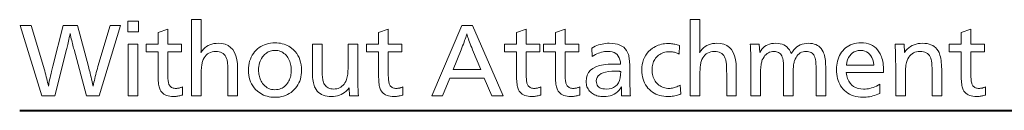
# Model space of a CAD drawing. Extents: x 25 to 819, y 21 to 530.
# Drawn here: x 674 to 723, y 220 to 225 of the extents above; entities that cross this region are included whole.
import ezdxf

# ---------------------------------------------------------------- set-up
doc = ezdxf.new("R2010")
doc.units = 0

msp = doc.modelspace()

# ---------------------------------------------------------------- linework, layer by layer
at = {"color": 7, "lineweight": 40}
msp.add_line((674.173096, 220.202454), (770.68988, 220.202454), dxfattribs=at)
at = {"color": 7, "lineweight": 13}
for points in [[(683.156311, 224.698257), (683.156311, 223.469254), (683.156128, 223.419128), (683.155701, 223.371277), (683.154968, 223.325684), (683.153931, 223.282364), (683.152588, 223.241318), (683.151001, 223.202545), (683.149109, 223.166031), (683.146851, 223.131775), (683.144348, 223.099808), (683.141602, 223.070099), (683.201599, 223.15712), (683.267395, 223.23497), (683.338928, 223.303665), (683.416199, 223.363205), (683.499268, 223.413589), (683.588074, 223.454803), (683.682617, 223.486862), (683.782959, 223.509766), (683.888977, 223.523499), (684.000854, 223.528091), (684.182861, 223.515442), (684.345703, 223.477493), (684.48938, 223.414261), (684.613953, 223.325729), (684.719299, 223.211914), (684.805542, 223.072784), (684.87262, 222.908371), (684.920471, 222.718674), (684.949219, 222.503677), (684.958801, 222.263382), (684.958801, 220.916733), (684.481934, 220.916733), (684.481934, 222.030182), (684.481445, 222.124969), (684.480042, 222.213547), (684.477783, 222.295898), (684.474548, 222.37204), (684.470337, 222.441956), (684.465271, 222.505646), (684.45929, 222.563126), (684.452332, 222.61438), (684.444458, 222.659424), (684.43573, 222.698257), (684.410461, 222.778885), (684.37854, 222.851028), (684.339905, 222.914688), (684.294495, 222.969849), (684.242432, 223.016525), (684.183594, 223.054718), (684.118042, 223.084427), (684.045776, 223.105652), (683.966797, 223.118378), (683.881104, 223.12262), (683.786377, 223.117599), (683.698059, 223.102539), (683.61615, 223.077438), (683.540588, 223.042282), (683.471436, 222.997101), (683.40863, 222.941864), (683.352234, 222.876587), (683.302246, 222.801285), (683.258667, 222.715927), (683.221436, 222.620514), (683.209045, 222.57959), (683.197998, 222.532455), (683.188171, 222.479095), (683.179749, 222.41951), (683.172546, 222.353714), (683.166687, 222.281693), (683.16217, 222.203461), (683.158875, 222.119003), (683.156921, 222.028336), (683.156311, 221.931442), (683.156311, 220.916733), (682.679382, 220.916733), (682.679382, 224.698257)], [(707.836975, 224.698257), (707.836975, 223.469254), (707.836792, 223.419128), (707.836365, 223.371277), (707.835632, 223.325684), (707.834595, 223.282364), (707.833313, 223.241318), (707.831665, 223.202545), (707.829773, 223.166031), (707.827576, 223.131775), (707.825073, 223.099808), (707.822266, 223.070099), (707.882263, 223.15712), (707.948059, 223.23497), (708.019592, 223.303665), (708.096863, 223.363205), (708.179932, 223.413589), (708.268738, 223.454803), (708.363281, 223.486862), (708.463623, 223.509766), (708.569702, 223.523499), (708.681519, 223.528091), (708.863525, 223.515442), (709.026367, 223.477493), (709.170044, 223.414261), (709.294617, 223.325729), (709.399963, 223.211914), (709.486206, 223.072784), (709.553284, 222.908371), (709.601196, 222.718674), (709.629883, 222.503677), (709.639465, 222.263382), (709.639465, 220.916733), (709.162598, 220.916733), (709.162598, 222.030182), (709.162109, 222.124969), (709.160767, 222.213547), (709.158447, 222.295898), (709.155212, 222.37204), (709.151062, 222.441956), (709.145935, 222.505646), (709.139954, 222.563126), (709.132996, 222.61438), (709.125183, 222.659424), (709.116394, 222.698257), (709.091187, 222.778885), (709.059204, 222.851028), (709.020569, 222.914688), (708.97522, 222.969849), (708.923096, 223.016525), (708.864258, 223.054718), (708.798706, 223.084427), (708.72644, 223.105652), (708.647461, 223.118378), (708.561768, 223.12262), (708.467041, 223.117599), (708.378723, 223.102539), (708.296814, 223.077438), (708.221252, 223.042282), (708.1521, 222.997101), (708.089294, 222.941864), (708.032959, 222.876587), (707.98291, 222.801285), (707.939331, 222.715927), (707.9021, 222.620514), (707.889709, 222.57959), (707.878662, 222.532455), (707.868896, 222.479095), (707.860413, 222.41951), (707.853271, 222.353714), (707.847412, 222.281693), (707.842834, 222.203461), (707.8396, 222.119003), (707.837585, 222.028336), (707.836975, 221.931442), (707.836975, 220.916733), (707.360046, 220.916733), (707.360046, 224.698257)], [(679.158386, 224.416733), (678.110046, 220.916733), (677.473511, 220.916733), (676.862183, 223.215057), (676.843262, 223.285431), (676.82428, 223.35791), (676.805237, 223.432495), (676.786194, 223.509171), (676.76709, 223.587952), (676.747986, 223.668839), (676.72876, 223.751831), (676.709595, 223.836914), (676.690308, 223.924088), (676.671021, 224.013382), (676.649963, 223.909729), (676.629761, 223.811356), (676.610291, 223.718292), (676.591675, 223.630524), (676.573853, 223.548035), (676.556824, 223.470856), (676.540527, 223.398972), (676.525085, 223.332367), (676.510498, 223.271072), (676.496643, 223.215057), (675.918884, 220.916733), (675.273926, 220.916733), (674.198303, 224.416733), (674.742432, 224.416733), (675.349548, 222.370514), (675.380005, 222.266693), (675.409119, 222.164474), (675.437012, 222.063843), (675.463501, 221.964813), (675.48877, 221.867371), (675.512695, 221.77153), (675.535278, 221.677292), (675.556641, 221.584641), (675.57666, 221.493591), (675.595337, 221.404129), (675.607361, 221.472565), (675.621582, 221.547577), (675.637939, 221.629196), (675.656555, 221.717407), (675.677307, 221.812225), (675.700256, 221.913635), (675.725342, 222.021637), (675.752686, 222.13623), (675.782166, 222.257431), (675.813843, 222.385223), (676.318054, 224.416733), (677.03656, 224.416733), (677.574341, 222.370514), (677.594116, 222.294678), (677.614807, 222.214218), (677.636292, 222.129135), (677.658752, 222.039429), (677.682007, 221.945099), (677.706177, 221.846146), (677.731262, 221.742584), (677.757202, 221.634384), (677.784058, 221.521576), (677.811768, 221.404129), (677.829956, 221.498886), (677.849304, 221.594055), (677.869812, 221.689636), (677.891418, 221.785645), (677.914185, 221.88208), (677.938049, 221.978928), (677.963074, 222.076187), (677.989258, 222.173889), (678.016541, 222.271988), (678.044922, 222.370514), (678.645813, 224.416733)], [(680.044922, 224.62262), (680.044922, 224.097412), (679.523926, 224.097412), (679.523926, 224.62262)], [(681.500854, 224.223465), (681.500854, 223.475555), (682.181519, 223.475555), (682.181519, 223.101608), (681.500854, 223.101608), (681.500854, 222.09111), (681.501465, 222.000351), (681.503235, 221.916321), (681.506287, 221.839005), (681.510559, 221.768417), (681.516052, 221.704559), (681.522766, 221.647415), (681.530701, 221.596985), (681.539795, 221.553299), (681.550171, 221.516312), (681.561768, 221.486069), (681.581177, 221.448944), (681.604126, 221.415726), (681.630554, 221.386429), (681.660583, 221.361023), (681.694092, 221.339539), (681.73114, 221.321945), (681.771729, 221.308273), (681.815857, 221.298508), (681.863525, 221.292648), (681.914673, 221.290695), (681.944702, 221.291443), (681.975037, 221.293716), (682.005676, 221.297501), (682.036682, 221.302795), (682.068054, 221.309601), (682.099731, 221.317917), (682.131775, 221.327744), (682.164124, 221.339096), (682.196777, 221.351944), (682.229797, 221.366318), (682.229797, 220.960861), (682.183411, 220.946884), (682.13739, 220.934387), (682.091797, 220.923355), (682.046631, 220.913803), (682.001892, 220.905716), (681.95752, 220.899094), (681.913635, 220.893951), (681.870178, 220.890274), (681.827087, 220.888062), (681.784424, 220.887329), (681.688965, 220.890686), (681.599976, 220.900772), (681.517517, 220.917572), (681.441589, 220.941116), (681.372131, 220.971359), (681.309204, 221.008331), (681.252808, 221.052032), (681.202942, 221.102448), (681.159546, 221.159592), (681.122681, 221.223465), (681.103943, 221.266663), (681.087158, 221.316406), (681.072327, 221.372711), (681.059509, 221.435562), (681.048645, 221.504974), (681.039734, 221.580948), (681.032837, 221.663467), (681.027893, 221.752533), (681.024902, 221.848175), (681.023926, 221.950348), (681.023926, 223.101608), (680.431519, 223.101608), (680.431519, 223.475555), (681.023926, 223.475555), (681.023926, 224.061691)], [(692.412598, 224.223465), (692.412598, 223.475555), (693.093262, 223.475555), (693.093262, 223.101608), (692.412598, 223.101608), (692.412598, 222.09111), (692.413208, 222.000351), (692.415039, 221.916321), (692.418091, 221.839005), (692.422363, 221.768417), (692.427795, 221.704559), (692.434509, 221.647415), (692.442444, 221.596985), (692.451599, 221.553299), (692.461914, 221.516312), (692.473511, 221.486069), (692.49292, 221.448944), (692.515869, 221.415726), (692.542358, 221.386429), (692.572327, 221.361023), (692.605896, 221.339539), (692.642944, 221.321945), (692.683533, 221.308273), (692.727661, 221.298508), (692.775269, 221.292648), (692.826477, 221.290695), (692.856445, 221.291443), (692.88678, 221.293716), (692.91748, 221.297501), (692.948486, 221.302795), (692.979797, 221.309601), (693.011475, 221.317917), (693.043518, 221.327744), (693.075867, 221.339096), (693.108582, 221.351944), (693.141602, 221.366318), (693.141602, 220.960861), (693.095154, 220.946884), (693.049133, 220.934387), (693.00354, 220.923355), (692.958374, 220.913803), (692.913635, 220.905716), (692.869324, 220.899094), (692.825378, 220.893951), (692.781921, 220.890274), (692.738831, 220.888062), (692.696228, 220.887329), (692.600708, 220.890686), (692.51178, 220.900772), (692.429321, 220.917572), (692.353333, 220.941116), (692.283936, 220.971359), (692.221008, 221.008331), (692.164612, 221.052032), (692.114685, 221.102448), (692.071289, 221.159592), (692.034424, 221.223465), (692.015686, 221.266663), (691.998901, 221.316406), (691.98407, 221.372711), (691.971252, 221.435562), (691.960388, 221.504974), (691.951477, 221.580948), (691.94458, 221.663467), (691.939636, 221.752533), (691.936707, 221.848175), (691.93573, 221.950348), (691.93573, 223.101608), (691.343262, 223.101608), (691.343262, 223.475555), (691.93573, 223.475555), (691.93573, 224.061691)], [(696.578552, 224.416733), (698.097473, 220.916733), (697.534424, 220.916733), (697.166809, 221.801193), (695.463013, 221.801193), (695.101685, 220.916733), (694.563843, 220.916733), (696.05542, 224.416733)], [(699.23822, 224.223465), (699.23822, 223.475555), (699.918884, 223.475555), (699.918884, 223.101608), (699.23822, 223.101608), (699.23822, 222.09111), (699.238831, 222.000351), (699.240662, 221.916321), (699.243713, 221.839005), (699.247986, 221.768417), (699.253479, 221.704559), (699.260132, 221.647415), (699.268066, 221.596985), (699.277222, 221.553299), (699.287598, 221.516312), (699.299133, 221.486069), (699.318542, 221.448944), (699.341492, 221.415726), (699.367981, 221.386429), (699.397949, 221.361023), (699.431519, 221.339539), (699.468567, 221.321945), (699.509155, 221.308273), (699.553284, 221.298508), (699.600891, 221.292648), (699.6521, 221.290695), (699.682068, 221.291443), (699.712402, 221.293716), (699.743103, 221.297501), (699.774109, 221.302795), (699.80542, 221.309601), (699.837158, 221.317917), (699.869141, 221.327744), (699.901489, 221.339096), (699.934204, 221.351944), (699.967224, 221.366318), (699.967224, 220.960861), (699.920776, 220.946884), (699.874756, 220.934387), (699.829163, 220.923355), (699.783997, 220.913803), (699.739258, 220.905716), (699.694946, 220.899094), (699.651062, 220.893951), (699.607544, 220.890274), (699.564453, 220.888062), (699.521851, 220.887329), (699.426331, 220.890686), (699.337402, 220.900772), (699.254944, 220.917572), (699.178955, 220.941116), (699.109558, 220.971359), (699.046631, 221.008331), (698.990234, 221.052032), (698.940308, 221.102448), (698.896912, 221.159592), (698.860046, 221.223465), (698.841309, 221.266663), (698.824524, 221.316406), (698.809692, 221.372711), (698.796875, 221.435562), (698.786011, 221.504974), (698.7771, 221.580948), (698.770203, 221.663467), (698.765259, 221.752533), (698.762329, 221.848175), (698.761353, 221.950348), (698.761353, 223.101608), (698.168884, 223.101608), (698.168884, 223.475555), (698.761353, 223.475555), (698.761353, 224.061691)], [(701.166809, 224.223465), (701.166809, 223.475555), (701.847473, 223.475555), (701.847473, 223.101608), (701.166809, 223.101608), (701.166809, 222.09111), (701.167419, 222.000351), (701.16925, 221.916321), (701.172302, 221.839005), (701.176514, 221.768417), (701.182007, 221.704559), (701.188721, 221.647415), (701.196655, 221.596985), (701.205811, 221.553299), (701.216125, 221.516312), (701.227722, 221.486069), (701.247131, 221.448944), (701.270081, 221.415726), (701.29657, 221.386429), (701.326538, 221.361023), (701.360046, 221.339539), (701.397156, 221.321945), (701.437744, 221.308273), (701.481812, 221.298508), (701.52948, 221.292648), (701.580688, 221.290695), (701.610657, 221.291443), (701.640991, 221.293716), (701.671692, 221.297501), (701.702698, 221.302795), (701.734009, 221.309601), (701.765686, 221.317917), (701.797729, 221.327744), (701.830078, 221.339096), (701.862793, 221.351944), (701.895813, 221.366318), (701.895813, 220.960861), (701.849365, 220.946884), (701.803345, 220.934387), (701.757751, 220.923355), (701.712585, 220.913803), (701.667847, 220.905716), (701.623535, 220.899094), (701.57959, 220.893951), (701.536133, 220.890274), (701.493042, 220.888062), (701.450439, 220.887329), (701.354919, 220.890686), (701.26593, 220.900772), (701.183472, 220.917572), (701.107544, 220.941116), (701.038147, 220.971359), (700.97522, 221.008331), (700.918762, 221.052032), (700.868896, 221.102448), (700.8255, 221.159592), (700.788635, 221.223465), (700.769897, 221.266663), (700.753113, 221.316406), (700.738281, 221.372711), (700.725464, 221.435562), (700.7146, 221.504974), (700.705688, 221.580948), (700.698792, 221.663467), (700.693848, 221.752533), (700.690918, 221.848175), (700.68988, 221.950348), (700.68988, 223.101608), (700.097473, 223.101608), (700.097473, 223.475555), (700.68988, 223.475555), (700.68988, 224.061691)], [(721.248718, 224.223465), (721.248718, 223.475555), (721.929382, 223.475555), (721.929382, 223.101608), (721.248718, 223.101608), (721.248718, 222.09111), (721.249329, 222.000351), (721.25116, 221.916321), (721.254211, 221.839005), (721.258484, 221.768417), (721.263977, 221.704559), (721.27063, 221.647415), (721.278564, 221.596985), (721.28772, 221.553299), (721.298096, 221.516312), (721.309631, 221.486069), (721.329041, 221.448944), (721.35199, 221.415726), (721.378479, 221.386429), (721.408447, 221.361023), (721.442017, 221.339539), (721.479065, 221.321945), (721.519653, 221.308273), (721.563782, 221.298508), (721.61145, 221.292648), (721.662598, 221.290695), (721.692566, 221.291443), (721.7229, 221.293716), (721.753601, 221.297501), (721.784607, 221.302795), (721.815979, 221.309601), (721.847656, 221.317917), (721.879639, 221.327744), (721.911987, 221.339096), (721.944702, 221.351944), (721.977722, 221.366318), (721.977722, 220.960861), (721.931274, 220.946884), (721.885254, 220.934387), (721.839722, 220.923355), (721.794556, 220.913803), (721.749756, 220.905716), (721.705444, 220.899094), (721.66156, 220.893951), (721.618042, 220.890274), (721.575012, 220.888062), (721.532349, 220.887329), (721.43689, 220.890686), (721.3479, 220.900772), (721.265442, 220.917572), (721.189514, 220.941116), (721.120056, 220.971359), (721.057129, 221.008331), (721.000732, 221.052032), (720.950806, 221.102448), (720.907471, 221.159592), (720.870605, 221.223465), (720.851807, 221.266663), (720.835022, 221.316406), (720.82019, 221.372711), (720.807373, 221.435562), (720.796509, 221.504974), (720.787659, 221.580948), (720.780701, 221.663467), (720.775757, 221.752533), (720.772827, 221.848175), (720.771851, 221.950348), (720.771851, 223.101608), (720.179382, 223.101608), (720.179382, 223.475555), (720.771851, 223.475555), (720.771851, 224.061691)], [(696.992432, 222.229767), (696.58905, 223.20665), (696.546509, 223.309769), (696.507019, 223.407333), (696.470703, 223.499344), (696.437439, 223.585815), (696.407349, 223.666733), (696.38031, 223.742111), (696.356445, 223.811951), (696.335632, 223.876236), (696.317932, 223.934967), (696.303345, 223.988174), (696.287231, 223.932953), (696.268311, 223.872375), (696.246582, 223.806396), (696.221985, 223.735062), (696.194641, 223.65834), (696.164429, 223.576233), (696.131409, 223.488754), (696.095642, 223.395905), (696.057007, 223.297668), (696.015503, 223.194046), (695.624756, 222.229767)], [(680.021851, 223.483963), (680.021851, 220.916733), (679.544922, 220.916733), (679.544922, 223.483963)], [(686.807556, 223.549088), (686.902771, 223.546402), (686.995178, 223.53833), (687.084778, 223.524887), (687.17157, 223.506073), (687.255554, 223.481873), (687.336731, 223.452286), (687.415039, 223.417328), (687.490601, 223.376999), (687.563293, 223.331284), (687.633179, 223.280182), (687.726196, 223.200073), (687.809387, 223.113541), (687.882813, 223.020584), (687.946472, 222.921188), (688.000305, 222.815369), (688.044373, 222.703125), (688.078613, 222.584442), (688.103088, 222.459351), (688.117798, 222.327805), (688.122681, 222.18985), (688.119019, 222.074738), (688.108154, 221.963882), (688.089966, 221.857269), (688.064514, 221.754898), (688.031799, 221.656754), (687.991821, 221.562866), (687.94458, 221.473236), (687.890076, 221.387833), (687.828308, 221.306671), (687.759216, 221.229767), (687.682739, 221.15712), (687.602112, 221.092117), (687.517212, 221.03476), (687.428162, 220.985062), (687.334839, 220.942993), (687.237366, 220.908585), (687.135681, 220.881821), (687.029846, 220.862701), (686.919739, 220.851242), (686.80542, 220.847412), (686.704834, 220.85054), (686.6073, 220.85994), (686.512756, 220.87558), (686.421265, 220.897491), (686.332764, 220.925674), (686.247314, 220.960098), (686.164856, 221.000793), (686.085449, 221.047745), (686.009033, 221.100967), (685.93573, 221.160431), (685.851501, 221.240311), (685.776123, 221.325317), (685.709656, 221.415436), (685.651978, 221.510696), (685.603271, 221.611069), (685.563354, 221.716568), (685.532349, 221.827194), (685.510132, 221.942963), (685.496826, 222.063843), (685.492432, 222.18985), (685.496277, 222.310211), (685.50769, 222.425903), (685.526855, 222.536926), (685.553589, 222.643295), (685.588013, 222.744995), (685.630066, 222.842041), (685.679749, 222.934402), (685.737122, 223.022125), (685.802124, 223.105164), (685.874756, 223.183548), (685.94989, 223.253006), (686.029053, 223.31514), (686.112244, 223.36998), (686.199463, 223.417496), (686.290771, 223.457703), (686.386047, 223.490601), (686.485352, 223.51619), (686.588745, 223.53447), (686.696106, 223.545441)], [(690.9021, 223.483963), (690.9021, 221.866318), (690.902405, 221.79216), (690.903442, 221.713379), (690.90509, 221.629974), (690.907471, 221.541946), (690.910522, 221.449295), (690.914185, 221.352036), (690.918579, 221.250137), (690.923584, 221.143631), (690.929321, 221.032501), (690.93573, 220.916733), (690.498718, 220.916733), (690.475647, 221.317993), (690.40564, 221.23497), (690.331848, 221.16069), (690.254211, 221.095139), (690.172729, 221.03833), (690.087463, 220.990265), (689.998413, 220.950943), (689.905457, 220.920349), (689.808716, 220.898499), (689.70813, 220.885391), (689.60376, 220.881027), (689.491699, 220.885376), (689.386597, 220.898422), (689.288513, 220.920166), (689.197388, 220.950607), (689.11322, 220.989746), (689.036011, 221.037582), (688.96582, 221.094116), (688.902588, 221.159348), (688.846313, 221.233276), (688.797058, 221.315903), (688.771118, 221.371262), (688.747864, 221.432281), (688.727417, 221.498993), (688.709656, 221.571365), (688.694641, 221.649414), (688.682312, 221.733124), (688.672791, 221.82251), (688.665955, 221.917587), (688.661865, 222.018311), (688.660461, 222.124725), (688.660461, 223.483963), (689.13739, 223.483963), (689.13739, 222.290695), (689.138062, 222.195358), (689.140076, 222.105988), (689.143433, 222.022583), (689.148132, 221.945145), (689.154175, 221.873672), (689.16156, 221.808167), (689.170349, 221.748627), (689.18042, 221.695053), (689.191833, 221.647461), (689.20459, 221.60582), (689.231262, 221.539551), (689.263367, 221.48027), (689.300842, 221.427963), (689.34375, 221.382614), (689.39209, 221.344254), (689.445862, 221.312866), (689.505066, 221.288467), (689.569641, 221.271027), (689.639648, 221.260559), (689.715088, 221.25708), (689.792542, 221.260895), (689.86615, 221.272369), (689.935791, 221.291489), (690.001526, 221.318253), (690.063354, 221.352661), (690.121277, 221.39473), (690.175232, 221.444427), (690.225342, 221.501785), (690.271545, 221.566788), (690.313843, 221.639435), (690.335022, 221.685165), (690.353943, 221.736649), (690.370667, 221.7939), (690.385132, 221.856903), (690.397339, 221.925674), (690.40741, 222.000183), (690.415161, 222.08046), (690.420715, 222.166489), (690.424072, 222.25827), (690.425171, 222.35582), (690.425171, 223.483963)], [(702.486145, 223.292786), (702.570007, 223.337494), (702.654419, 223.377502), (702.739441, 223.412796), (702.824951, 223.443375), (702.911011, 223.469254), (702.99762, 223.490433), (703.084778, 223.506912), (703.172485, 223.518677), (703.260742, 223.525726), (703.349548, 223.528091), (703.500854, 223.522522), (703.639648, 223.505814), (703.76593, 223.477982), (703.879639, 223.439011), (703.980896, 223.388901), (704.06958, 223.327667), (704.145752, 223.255295), (704.209412, 223.171783), (704.260559, 223.077133), (704.299133, 222.971359), (704.312744, 222.919937), (704.32489, 222.863129), (704.335571, 222.800934), (704.344849, 222.733383), (704.352722, 222.660431), (704.359131, 222.582123), (704.364136, 222.498413), (704.367737, 222.409348), (704.369873, 222.314896), (704.370605, 222.215057), (704.370605, 222.147827), (704.37085, 221.975555), (704.371582, 221.814224), (704.372864, 221.663803), (704.374634, 221.524307), (704.376892, 221.395737), (704.379639, 221.278091), (704.382935, 221.171356), (704.386719, 221.075562), (704.390991, 220.990692), (704.395813, 220.916733), (703.960938, 220.916733), (703.960083, 220.94458), (703.959412, 220.970947), (703.95874, 220.995834), (703.958252, 221.019257), (703.957764, 221.041214), (703.957397, 221.061691), (703.957092, 221.080704), (703.956909, 221.098251), (703.956726, 221.114319), (703.956726, 221.128922), (703.956726, 221.145599), (703.956909, 221.163712), (703.957092, 221.183258), (703.957397, 221.204224), (703.957764, 221.226608), (703.958252, 221.250443), (703.95874, 221.275696), (703.959412, 221.302368), (703.960083, 221.330475), (703.960938, 221.360016), (703.897339, 221.269012), (703.828369, 221.187576), (703.75415, 221.115738), (703.6745, 221.053467), (703.5896, 221.000778), (703.499329, 220.957657), (703.403687, 220.924133), (703.302734, 220.900192), (703.196472, 220.885818), (703.084839, 220.881027), (703.011047, 220.882919), (702.940002, 220.888596), (702.871704, 220.898041), (702.806213, 220.91127), (702.743469, 220.928299), (702.683533, 220.949097), (702.626343, 220.973679), (702.571899, 221.002029), (702.520264, 221.03418), (702.471436, 221.070099), (702.421143, 221.113968), (702.376099, 221.16069), (702.336426, 221.210266), (702.302002, 221.262711), (702.272888, 221.317993), (702.249084, 221.376144), (702.23053, 221.437164), (702.217285, 221.501022), (702.209351, 221.567749), (702.206726, 221.637329), (702.220154, 221.800583), (702.260498, 221.946655), (702.327698, 222.075546), (702.421814, 222.187241), (702.542847, 222.281754), (702.690735, 222.359085), (702.86554, 222.419235), (703.0672, 222.462204), (703.295776, 222.487976), (703.55127, 222.496567), (703.572998, 222.496445), (703.597961, 222.496063), (703.626099, 222.495438), (703.657471, 222.494553), (703.692017, 222.493423), (703.729736, 222.492035), (703.77063, 222.490402), (703.814758, 222.48851), (703.862061, 222.486359), (703.912598, 222.483963), (703.901672, 222.605316), (703.878967, 222.713882), (703.844543, 222.809677), (703.798279, 222.8927), (703.740295, 222.962952), (703.670593, 223.020432), (703.58905, 223.06514), (703.495789, 223.097076), (703.390747, 223.116241), (703.273926, 223.12262), (703.197876, 223.120148), (703.121765, 223.112701), (703.045593, 223.100311), (702.969421, 223.082962), (702.893188, 223.060654), (702.816895, 223.033371), (702.74054, 223.001144), (702.664185, 222.963959), (702.587769, 222.921829), (702.511353, 222.874725)], [(706.830688, 223.410431), (706.803345, 222.990265), (706.759705, 223.012619), (706.715393, 223.032623), (706.670288, 223.050262), (706.624512, 223.065567), (706.578003, 223.078506), (706.530823, 223.089096), (706.48291, 223.097321), (706.434265, 223.10321), (706.384949, 223.106735), (706.334839, 223.10791), (706.256165, 223.105179), (706.180603, 223.096985), (706.108093, 223.083344), (706.038696, 223.064224), (705.972473, 223.039642), (705.909302, 223.009598), (705.849243, 222.974091), (705.792358, 222.933121), (705.738525, 222.886703), (705.687805, 222.834808), (705.645874, 222.784317), (705.608398, 222.731186), (705.575317, 222.675415), (705.546631, 222.616989), (705.522339, 222.555923), (705.502502, 222.492203), (705.487061, 222.425842), (705.476013, 222.356827), (705.469421, 222.285156), (705.467224, 222.210861), (705.469604, 222.130829), (705.476868, 222.053802), (705.488953, 221.979736), (705.505859, 221.908676), (705.527588, 221.840591), (705.554199, 221.775482), (705.585571, 221.713364), (705.621826, 221.654221), (705.662903, 221.598068), (705.708801, 221.544891), (705.757629, 221.496597), (705.809082, 221.453384), (705.863159, 221.415253), (705.919922, 221.382202), (705.979309, 221.354233), (706.041321, 221.33136), (706.106018, 221.313568), (706.17334, 221.300858), (706.243347, 221.293228), (706.315979, 221.290695), (706.368652, 221.292282), (706.421692, 221.297073), (706.475037, 221.305054), (706.528748, 221.316238), (706.582764, 221.330612), (706.637146, 221.348175), (706.691833, 221.368927), (706.746887, 221.392868), (706.802246, 221.420013), (706.857971, 221.450348), (706.897888, 221.017578), (706.840149, 220.992828), (706.781189, 220.970688), (706.720947, 220.951157), (706.659546, 220.934219), (706.596924, 220.919891), (706.533081, 220.908173), (706.468018, 220.899048), (706.401733, 220.892532), (706.334229, 220.888626), (706.265503, 220.887329), (706.153809, 220.890747), (706.046265, 220.901031), (705.943054, 220.918152), (705.843994, 220.942123), (705.749268, 220.972931), (705.658752, 221.010605), (705.572449, 221.055115), (705.490417, 221.106491), (705.412598, 221.164703), (705.33905, 221.229767), (705.267639, 221.304855), (705.203674, 221.38472), (705.147278, 221.469391), (705.098389, 221.558838), (705.057007, 221.653091), (705.023193, 221.752121), (704.996887, 221.855942), (704.978027, 221.964554), (704.966797, 222.077957), (704.963013, 222.196152), (704.968323, 222.3367), (704.984192, 222.470108), (705.010681, 222.596359), (705.047729, 222.715485), (705.095337, 222.827454), (705.153625, 222.932281), (705.222412, 223.029968), (705.301819, 223.120514), (705.391846, 223.203918), (705.492432, 223.280182), (705.561401, 223.324493), (705.63208, 223.364136), (705.70459, 223.399109), (705.778809, 223.429428), (705.854797, 223.455078), (705.932617, 223.476074), (706.012146, 223.492386), (706.093445, 223.504044), (706.176514, 223.511047), (706.261353, 223.513382), (706.318848, 223.512344), (706.376221, 223.509262), (706.433472, 223.50412), (706.490601, 223.496902), (706.547546, 223.48764), (706.604431, 223.476318), (706.661194, 223.462936), (706.717773, 223.447495), (706.774292, 223.429993)], [(710.771851, 223.483963), (710.797058, 223.067993), (710.846558, 223.155411), (710.902771, 223.233627), (710.965576, 223.302643), (711.035034, 223.362457), (711.111145, 223.413055), (711.193848, 223.454468), (711.283203, 223.486679), (711.379211, 223.509674), (711.481873, 223.523483), (711.591187, 223.528091), (711.703552, 223.522934), (711.808044, 223.507492), (711.904602, 223.481766), (711.993164, 223.445724), (712.073853, 223.399414), (712.146545, 223.342789), (712.211304, 223.275879), (712.268127, 223.198669), (712.317017, 223.111176), (712.357971, 223.013382), (712.416382, 223.111176), (712.480713, 223.198669), (712.551025, 223.275879), (712.627197, 223.342789), (712.709351, 223.399414), (712.797363, 223.445724), (712.891357, 223.481766), (712.991272, 223.507492), (713.097046, 223.522934), (713.208801, 223.528091), (713.312134, 223.523911), (713.408752, 223.511368), (713.498535, 223.490463), (713.581604, 223.461197), (713.657837, 223.423569), (713.727356, 223.377579), (713.790161, 223.323227), (713.84613, 223.260529), (713.895325, 223.189453), (713.937805, 223.110016), (713.962158, 223.052032), (713.983948, 222.988174), (714.003174, 222.918427), (714.019836, 222.842789), (714.033936, 222.761276), (714.045471, 222.673889), (714.054443, 222.580612), (714.060852, 222.481445), (714.064697, 222.376404), (714.065979, 222.265472), (714.065979, 220.916733), (713.58905, 220.916733), (713.58905, 222.173035), (713.588623, 222.258041), (713.587402, 222.337418), (713.585266, 222.411148), (713.582336, 222.479263), (713.578552, 222.541733), (713.573914, 222.598587), (713.568481, 222.649811), (713.562195, 222.695389), (713.555054, 222.735352), (713.547058, 222.769684), (713.526245, 222.837143), (713.500061, 222.897491), (713.468445, 222.950745), (713.431396, 222.996902), (713.388977, 223.035965), (713.341064, 223.067917), (713.287781, 223.092773), (713.229065, 223.110519), (713.164917, 223.12117), (713.095337, 223.124725), (713.016235, 223.12001), (712.941895, 223.105896), (712.872375, 223.082367), (712.807617, 223.049423), (712.747681, 223.00708), (712.692505, 222.955307), (712.642151, 222.894135), (712.596558, 222.823547), (712.555725, 222.743546), (712.519714, 222.654129), (712.507385, 222.61586), (712.496277, 222.571609), (712.486511, 222.521408), (712.478027, 222.465225), (712.470886, 222.403091), (712.465027, 222.334976), (712.460449, 222.260895), (712.457214, 222.180862), (712.455261, 222.094849), (712.45459, 222.002869), (712.45459, 220.916733), (711.977722, 220.916733), (711.977722, 222.238174), (711.977295, 222.313889), (711.976135, 222.38472), (711.974121, 222.450684), (711.971313, 222.51178), (711.967712, 222.567993), (711.963379, 222.619339), (711.95813, 222.665817), (711.952148, 222.707413), (711.945374, 222.744141), (711.937805, 222.775986), (711.91571, 222.842239), (711.888977, 222.901535), (711.857544, 222.953842), (711.821533, 222.999176), (711.780762, 223.037537), (711.735352, 223.068924), (711.685303, 223.093338), (711.630554, 223.110779), (711.571167, 223.121231), (711.507141, 223.124725), (711.430603, 223.120453), (711.358215, 223.107666), (711.289917, 223.086334), (711.225769, 223.056488), (711.165771, 223.018112), (711.109802, 222.971191), (711.057983, 222.915756), (711.010315, 222.851776), (710.966736, 222.779282), (710.927307, 222.698257), (710.91095, 222.656586), (710.896301, 222.609772), (710.883362, 222.55777), (710.872192, 222.50061), (710.862671, 222.438278), (710.854919, 222.370773), (710.848938, 222.298111), (710.844604, 222.220276), (710.842041, 222.137268), (710.841187, 222.049088), (710.841187, 220.916733), (710.364258, 220.916733), (710.364258, 222.362122), (710.363953, 222.481491), (710.362915, 222.599258), (710.361267, 222.715439), (710.358887, 222.830017), (710.355896, 222.942993), (710.352173, 223.054382), (710.347778, 223.164169), (710.342773, 223.272369), (710.337036, 223.378967), (710.330688, 223.483963)], [(715.078552, 222.076401), (715.107178, 221.919937), (715.14856, 221.779938), (715.202637, 221.656403), (715.26947, 221.549347), (715.34906, 221.458755), (715.441345, 221.384644), (715.546326, 221.326996), (715.664124, 221.285812), (715.794617, 221.261108), (715.937805, 221.252869), (716.016479, 221.255264), (716.095459, 221.262451), (716.174683, 221.274429), (716.254089, 221.291199), (716.333801, 221.312744), (716.413757, 221.339096), (716.493958, 221.370224), (716.574463, 221.406158), (716.655151, 221.446869), (716.736145, 221.492371), (716.736145, 221.038589), (716.65033, 221.002258), (716.565186, 220.969757), (716.480713, 220.941086), (716.396973, 220.916229), (716.313843, 220.895203), (716.231445, 220.878006), (716.149658, 220.864624), (716.068542, 220.855057), (715.988159, 220.849319), (715.908386, 220.847412), (715.785034, 220.851593), (715.667053, 220.864136), (715.554443, 220.88504), (715.447205, 220.914307), (715.345337, 220.951935), (715.248901, 220.99791), (715.157837, 221.052261), (715.072083, 221.114975), (714.99176, 221.18605), (714.916809, 221.265472), (714.856934, 221.340851), (714.803345, 221.420776), (714.756104, 221.505234), (714.715088, 221.594223), (714.68042, 221.687744), (714.6521, 221.785812), (714.630005, 221.888412), (714.614258, 221.99556), (714.604797, 222.107239), (714.601685, 222.223465), (714.604675, 222.335602), (714.61377, 222.443466), (714.628906, 222.547028), (714.650085, 222.646317), (714.677307, 222.741318), (714.710571, 222.832031), (714.749878, 222.918457), (714.795288, 223.00061), (714.846741, 223.078461), (714.904175, 223.152039), (714.974121, 223.227875), (715.048584, 223.295731), (715.127563, 223.355606), (715.21106, 223.407501), (715.299133, 223.451401), (715.391724, 223.487335), (715.488892, 223.515274), (715.590576, 223.535233), (715.696777, 223.547195), (715.807556, 223.551193), (715.937683, 223.545654), (716.060059, 223.529007), (716.174683, 223.501282), (716.281494, 223.462448), (716.380554, 223.412537), (716.471863, 223.351532), (716.555359, 223.279434), (716.631104, 223.196228), (716.699036, 223.101944), (716.759216, 222.996567), (716.791565, 222.928467), (716.820496, 222.856903), (716.846008, 222.781906), (716.868164, 222.703461), (716.886841, 222.621567), (716.902161, 222.53624), (716.914063, 222.447449), (716.922607, 222.355225), (716.927673, 222.259552), (716.929382, 222.160431), (716.929382, 222.118423), (716.929382, 222.089005), (716.929382, 222.076401)], [(717.942017, 223.483963), (717.965088, 223.076401), (718.031799, 223.162216), (718.103333, 223.239014), (718.179688, 223.306763), (718.260925, 223.365479), (718.346924, 223.415161), (718.437805, 223.455811), (718.533508, 223.487427), (718.634033, 223.51001), (718.73938, 223.52356), (718.849548, 223.528091), (718.967834, 223.523468), (719.078064, 223.509598), (719.180237, 223.486481), (719.274414, 223.454132), (719.360596, 223.412537), (719.438721, 223.361694), (719.50885, 223.30162), (719.570923, 223.232285), (719.624939, 223.153717), (719.671021, 223.065903), (719.696533, 223.003418), (719.719421, 222.933624), (719.739563, 222.856537), (719.75708, 222.772125), (719.771851, 222.680389), (719.783936, 222.58136), (719.793335, 222.475021), (719.800049, 222.361359), (719.804077, 222.240402), (719.80542, 222.112122), (719.80542, 220.916733), (719.328552, 220.916733), (719.328552, 222.070099), (719.328186, 222.160767), (719.326965, 222.245392), (719.324951, 222.323959), (719.322144, 222.396484), (719.318604, 222.462952), (719.314209, 222.523376), (719.309021, 222.577744), (719.30304, 222.626068), (719.296204, 222.668335), (719.288635, 222.704559), (719.26416, 222.784393), (719.232666, 222.85582), (719.194214, 222.918839), (719.148804, 222.973465), (719.096436, 223.019684), (719.037048, 223.057495), (718.970703, 223.086914), (718.8974, 223.10791), (718.817078, 223.120514), (718.729797, 223.124725), (718.642151, 223.120209), (718.559753, 223.106659), (718.482666, 223.084076), (718.410828, 223.05246), (718.344299, 223.011795), (718.283081, 222.962112), (718.227173, 222.903397), (718.176514, 222.835648), (718.131226, 222.758865), (718.091187, 222.673035), (718.075195, 222.628204), (718.060913, 222.575226), (718.048279, 222.514099), (718.037354, 222.444809), (718.028137, 222.367371), (718.020569, 222.281784), (718.014709, 222.188049), (718.010498, 222.086151), (718.007996, 221.976105), (718.007141, 221.85791), (718.007141, 220.916733), (717.530212, 220.916733), (717.530212, 222.185654), (717.529907, 222.282959), (717.528992, 222.387497), (717.527405, 222.499268), (717.525208, 222.618256), (717.522339, 222.744476), (717.518921, 222.877914), (717.514771, 223.018585), (717.510071, 223.166489), (717.5047, 223.321609), (717.498718, 223.483963)], [(686.80127, 223.173035), (686.742493, 223.171021), (686.685547, 223.164978), (686.630371, 223.154892), (686.577026, 223.140778), (686.525513, 223.12262), (686.475769, 223.100433), (686.427856, 223.074219), (686.381775, 223.043961), (686.337463, 223.009674), (686.294922, 222.971359), (686.238281, 222.911423), (686.187561, 222.84758), (686.142822, 222.779831), (686.104004, 222.70816), (686.071228, 222.632599), (686.044373, 222.553131), (686.023499, 222.469742), (686.008545, 222.382446), (685.999634, 222.29126), (685.996643, 222.196152), (685.998169, 222.129318), (686.002747, 222.064133), (686.010437, 222.00058), (686.021179, 221.938675), (686.034973, 221.878403), (686.051819, 221.819763), (686.071777, 221.762772), (686.094788, 221.707413), (686.12085, 221.653687), (686.149963, 221.601608), (686.197388, 221.530167), (686.248901, 221.466232), (686.304443, 221.409821), (686.364075, 221.360947), (686.427795, 221.31958), (686.495605, 221.285736), (686.567505, 221.259415), (686.643433, 221.240601), (686.72345, 221.229324), (686.807556, 221.225555), (686.88446, 221.228821), (686.95813, 221.238586), (687.028503, 221.254868), (687.095642, 221.277664), (687.159424, 221.306976), (687.219971, 221.342789), (687.277283, 221.385117), (687.331238, 221.43396), (687.381958, 221.489319), (687.429382, 221.551193), (687.464905, 221.605179), (687.496704, 221.66127), (687.52478, 221.719467), (687.549072, 221.77977), (687.569641, 221.842163), (687.586487, 221.906662), (687.599548, 221.973251), (687.608887, 222.041946), (687.614502, 222.112747), (687.616394, 222.185654), (687.614258, 222.266251), (687.60791, 222.344223), (687.59729, 222.41954), (687.582397, 222.492203), (687.563354, 222.562225), (687.539978, 222.629593), (687.51239, 222.694321), (687.480591, 222.756409), (687.444519, 222.815842), (687.404175, 222.87262), (687.356934, 222.929703), (687.306824, 222.980774), (687.253723, 223.025833), (687.197815, 223.064896), (687.138977, 223.097931), (687.077209, 223.124969), (687.012573, 223.146011), (686.945007, 223.161026), (686.874573, 223.170044)], [(715.084839, 222.450348), (716.452515, 222.450348), (716.428528, 222.587662), (716.395203, 222.710526), (716.352539, 222.818924), (716.300598, 222.912872), (716.239258, 222.992371), (716.16864, 223.057419), (716.088684, 223.108002), (715.99939, 223.144135), (715.900757, 223.165817), (715.792847, 223.173035), (715.677979, 223.165817), (715.572937, 223.144135), (715.477661, 223.108002), (715.392151, 223.057419), (715.316467, 222.992371), (715.25061, 222.912872), (715.194458, 222.818924), (715.148132, 222.710526), (715.111633, 222.587662)], [(703.918884, 222.128922), (703.917664, 222.129318), (703.916382, 222.129684), (703.9151, 222.12999), (703.913879, 222.130264), (703.912598, 222.130493), (703.911316, 222.130692), (703.910095, 222.130829), (703.908813, 222.130936), (703.907532, 222.130997), (703.906311, 222.131027), (703.905762, 222.131042), (703.905029, 222.131104), (703.904114, 222.13121), (703.902954, 222.131363), (703.90155, 222.131546), (703.899963, 222.131775), (703.898193, 222.13205), (703.896179, 222.13237), (703.893982, 222.132721), (703.891602, 222.133133), (703.88916, 222.13353), (703.887024, 222.133881), (703.885132, 222.134201), (703.883545, 222.134476), (703.882141, 222.134705), (703.880981, 222.134888), (703.880127, 222.13504), (703.879456, 222.135147), (703.879089, 222.135208), (703.878967, 222.135223), (703.857971, 222.137329), (703.844971, 222.138931), (703.830322, 222.14035), (703.814026, 222.141617), (703.796143, 222.1427), (703.77655, 222.143631), (703.755371, 222.144394), (703.732544, 222.144974), (703.708069, 222.145401), (703.681946, 222.145645), (703.654175, 222.145737), (703.474976, 222.140884), (703.314636, 222.126312), (703.173096, 222.102051), (703.050476, 222.068085), (702.946716, 222.024414), (702.861816, 221.971024), (702.795776, 221.907944), (702.748657, 221.835144), (702.720337, 221.75264), (702.710938, 221.660431), (702.715881, 221.583801), (702.730835, 221.515228), (702.755737, 221.454727), (702.790588, 221.402283), (702.835388, 221.35791), (702.890137, 221.321609), (702.954895, 221.293381), (703.029541, 221.273209), (703.114197, 221.261108), (703.208801, 221.25708), (703.342957, 221.265793), (703.463074, 221.291946), (703.569214, 221.335541), (703.661255, 221.396576), (703.739258, 221.475037), (703.803284, 221.570938), (703.85321, 221.68428), (703.88916, 221.815063), (703.911011, 221.963272)]]:
    msp.add_lwpolyline(points, close=True, dxfattribs=at)

doc.saveas('drawing.dxf')
